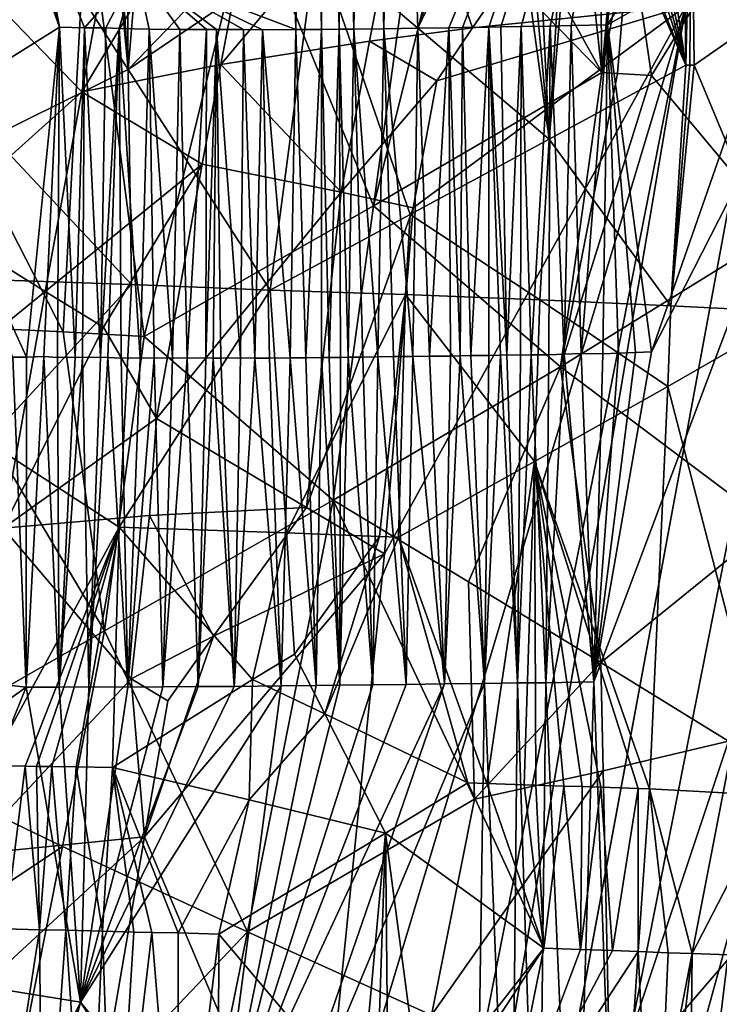
# Model space of a CAD drawing. Extents: x -276 to 276, y -9 to 692.
# Drawn here: x -221 to -213, y 43 to 54 of the extents above; entities that cross this region are included whole.
import ezdxf

# ---------------------------------------------------------------- set-up
doc = ezdxf.new("R2010")
doc.units = 0
doc.header["$MEASUREMENT"] = 0

msp = doc.modelspace()

# ---------------------------------------------------------------- linework, layer by layer
for points in [[(-217.618393, 189.616714, -24.000359), (-232.77594, -1.691035, -8.954868), (-201.281693, 385.286377, -40.410763)], [(-205.110672, 329.234131, -36.669296), (-201.281693, 385.286377, -40.410763), (-232.77594, -1.691035, -8.954868)], [(-218.778763, 155.129318, -23.00144), (-205.110672, 329.234131, -36.669296), (-232.77594, -1.691035, -8.954868)], [(-213.275085, 54.490757, -514.06842), (-223.21608, -4, -527.154724), (-180.287628, 228.060287, -475.637329)], [(-225.160599, 104.738327, -16.219126), (-232.77594, -1.691035, -8.954868), (-217.618393, 189.616714, -24.000359)], [(-228.257431, 36.768627, -13.498306), (-218.778763, 155.129318, -23.00144), (-232.77594, -1.691035, -8.954868)], [(-228.257431, 36.768627, -13.498306), (-223.407196, 75.202736, -17.9575), (-218.778763, 155.129318, -23.00144)], [(-204.29184, 91.668747, -505.977295), (-196.66452, 139.530945, -495.290802), (-223.21608, -4, -527.154724)], [(-208.005264, 61.66061, -482.101013), (-194.731049, 127.267159, -464.046478), (-219.887421, -4, -500.248352)], [(-207.424088, 56.633549, -483.615326), (-219.887421, -4, -500.248352), (-196.643417, 117.288261, -466.798523)], [(-204.29184, 91.668747, -505.977295), (-223.21608, -4, -527.154724), (-212.147354, 43.826717, -516.564941)], [(-217.317459, 17.86248, -494.186401), (-208.005264, 61.66061, -482.101013), (-219.887421, -4, -500.248352)], [(-217.317459, 17.86248, -494.186401), (-214.02803, 39.781178, -488.190369), (-208.005264, 61.66061, -482.101013)], [(-210.858688, 56.154678, -483.663086), (-208.005264, 61.66061, -482.101013), (-214.02803, 39.781178, -488.190369)], [(-219.350494, 54.903927, -487.106964), (-217.769806, 61.485916, -484.991577), (-217.585892, 54.231113, -486.094116)], [(-217.585892, 54.231113, -486.094116), (-217.769806, 61.485916, -484.991577), (-217.444016, 61.486801, -484.77475)], [(-217.303345, 54.232849, -485.943726), (-217.585892, 54.231113, -486.094116), (-217.444016, 61.486801, -484.77475)], [(-217.303345, 54.232849, -485.943726), (-217.444016, 61.486801, -484.77475), (-217.287689, 61.487858, -484.6745)], [(-217.109192, 54.234261, -485.844421), (-217.303345, 54.232849, -485.943726), (-217.287689, 61.487858, -484.6745)], [(-217.109192, 54.234261, -485.844421), (-217.287689, 61.487858, -484.6745), (-217.12471, 61.489349, -484.57251)], [(-216.946198, 54.236607, -485.763367), (-217.12471, 61.489349, -484.57251), (-216.815399, 61.493168, -484.385956)], [(-216.946198, 54.236607, -485.763367), (-217.109192, 54.234261, -485.844421), (-217.12471, 61.489349, -484.57251)], [(-216.616531, 54.240562, -485.606354), (-216.946198, 54.236607, -485.763367), (-216.815399, 61.493168, -484.385956)], [(-216.616531, 54.240562, -485.606354), (-216.815399, 61.493168, -484.385956), (-216.483765, 61.498512, -484.195679)], [(-216.240051, 54.245426, -485.437866), (-216.616531, 54.240562, -485.606354), (-216.483765, 61.498512, -484.195679)], [(-214.106567, 60.330742, -483.358154), (-216.240051, 54.245426, -485.437866), (-216.483765, 61.498512, -484.195679)], [(-213.609406, 59.732967, -483.3255), (-216.240051, 54.245426, -485.437866), (-214.106567, 60.330742, -483.358154)], [(-213.609406, 59.732967, -483.3255), (-215.89444, 54.249374, -485.293213), (-216.240051, 54.245426, -485.437866)], [(-213.609406, 59.732967, -483.3255), (-215.746246, 54.253559, -485.233521), (-215.89444, 54.249374, -485.293213)], [(-213.609406, 59.732967, -483.3255), (-215.453568, 54.25732, -485.12149), (-215.746246, 54.253559, -485.233521)], [(-213.609406, 59.732967, -483.3255), (-215.321564, 54.26152, -485.072571), (-215.453568, 54.25732, -485.12149)], [(-213.609406, 59.732967, -483.3255), (-215.096573, 54.264462, -484.993011), (-215.321564, 54.26152, -485.072571)], [(-213.609406, 59.732967, -483.3255), (-214.777756, 54.268879, -484.886658), (-215.096573, 54.264462, -484.993011)], [(-213.609406, 59.732967, -483.3255), (-214.542328, 54.277363, -484.811676), (-214.777756, 54.268879, -484.886658)], [(-213.609406, 59.732967, -483.3255), (-214.142624, 54.283276, -484.695282), (-214.542328, 54.277363, -484.811676)], [(-213.609406, 59.732967, -483.3255), (-211.839722, 57.965191, -483.324799), (-214.142624, 54.283276, -484.695282)], [(-221.017258, 54.644894, -510.44873), (-219.953156, 53.544575, -511.694672), (-219.139435, 57.962288, -510.740417)], [(-219.953156, 53.544575, -511.694672), (-217.790298, 57.154282, -511.839325), (-219.139435, 57.962288, -510.740417)], [(-211.966049, 55.523991, -483.94812), (-214.142624, 54.283276, -484.695282), (-211.839722, 57.965191, -483.324799)], [(-218.414948, 53.846104, -512.554504), (-217.790298, 57.154282, -511.839325), (-219.953156, 53.544575, -511.694672)], [(-218.414948, 53.846104, -512.554504), (-216.348373, 56.304863, -512.76532), (-217.790298, 57.154282, -511.839325)], [(-219.441025, 53.790829, 9.548864), (-220.990112, 56.212833, 9.074189), (-219.719498, 56.767616, 9.309331)], [(-219.441025, 53.790829, 9.548864), (-219.719498, 56.767616, 9.309331), (-219.630478, 56.76582, 9.324367)], [(-219.441025, 53.790829, 9.548864), (-219.630478, 56.76582, 9.324367), (-219.46759, 56.76461, 9.350224)], [(-219.441025, 53.790829, 9.548864), (-219.46759, 56.76461, 9.350224), (-219.192535, 56.755859, 9.389915)], [(-217.777649, 55.513622, 9.573305), (-219.441025, 53.790829, 9.548864), (-219.192535, 56.755859, 9.389915)], [(-209.909042, 36.382774, -489.460876), (-219.887421, -4, -500.248352), (-207.424088, 56.633549, -483.615326)], [(-217.362259, 55.20047, 9.592872), (-215.278595, 56.590874, 9.368395), (-214.78688, 53.018448, 9.406208)], [(-214.78688, 53.018448, 9.406208), (-215.278595, 56.590874, 9.368395), (-215.115967, 56.587269, 9.343565)], [(-214.78688, 53.018448, 9.406208), (-215.115967, 56.587269, 9.343565), (-214.962463, 56.583935, 9.318347)], [(-214.78688, 53.018448, 9.406208), (-214.962463, 56.583935, 9.318347), (-214.577957, 56.566036, 9.247852)], [(-214.78688, 53.018448, 9.406208), (-214.577957, 56.566036, 9.247852), (-214.480988, 56.563808, 9.228251)], [(-214.78688, 53.018448, 9.406208), (-214.480988, 56.563808, 9.228251), (-213.278366, 53.839558, 8.984984)], [(-213.278366, 53.839558, 8.984984), (-214.480988, 56.563808, 9.228251), (-214.381546, 56.561543, 9.207416)], [(-213.278366, 53.839558, 8.984984), (-214.381546, 56.561543, 9.207416), (-214.16069, 56.549622, 9.158676)], [(-213.278366, 53.839558, 8.984984), (-214.16069, 56.549622, 9.158676), (-214.004562, 56.545963, 9.121827)], [(-213.278366, 53.839558, 8.984984), (-214.004562, 56.545963, 9.121827), (-213.850235, 56.542343, 9.08356)], [(-213.278366, 53.839558, 8.984984), (-213.850235, 56.542343, 9.08356), (-213.685318, 56.538433, 9.040627)], [(-213.278366, 53.839558, 8.984984), (-213.685318, 56.538433, 9.040627), (-213.306747, 56.520226, 8.934211)], [(-213.278366, 53.839558, 8.984984), (-213.306747, 56.520226, 8.934211), (-213.214249, 56.517879, 8.906421)], [(-213.278366, 53.839558, 8.984984), (-213.214249, 56.517879, 8.906421), (-213.231445, 53.838219, 8.969849)], [(-213.231445, 53.838219, 8.969849), (-213.214249, 56.517879, 8.906421), (-213.183304, 53.836868, 8.954135)], [(-211.402283, 55.083748, 8.2253), (-213.183304, 53.836868, 8.954135), (-213.214249, 56.517879, 8.906421)], [(-218.414948, 53.846104, -512.554504), (-216.774414, 54.102562, -513.242859), (-216.348373, 56.304863, -512.76532)], [(-216.774414, 54.102562, -513.242859), (-215.634613, 54.249695, -513.601562), (-216.348373, 56.304863, -512.76532)], [(-215.634613, 54.249695, -513.601562), (-214.835663, 55.416172, -513.510376), (-216.348373, 56.304863, -512.76532)], [(-220.938248, 53.048988, 9.326014), (-220.990112, 56.212833, 9.074189), (-219.441025, 53.790829, 9.548864)], [(-210.858688, 56.154678, -483.663086), (-214.29425, 47.021664, -486.421814), (-213.654617, 50.670609, -485.421539)], [(-210.858688, 56.154678, -483.663086), (-214.02803, 39.781178, -488.190369), (-214.29425, 47.021664, -486.421814)], [(-210.858688, 56.154678, -483.663086), (-213.654617, 50.670609, -485.421539), (-211.966049, 55.523991, -483.94812)], [(-222.057236, 54.596935, -17.751123), (-220.158768, 50.891933, -18.014425), (-219.89653, 55.724323, -18.402994)], [(-219.264999, 50.841072, -18.138983), (-219.89653, 55.724323, -18.402994), (-220.158768, 50.891933, -18.014425)], [(-219.264999, 50.841072, -18.138983), (-218.094513, 55.623554, -18.618937), (-219.89653, 55.724323, -18.402994)], [(-216.727951, 52.284206, -18.32583), (-218.094513, 55.623554, -18.618937), (-219.264999, 50.841072, -18.138983)], [(-216.727951, 52.284206, -18.32583), (-216.278732, 55.537777, -18.601738), (-218.094513, 55.623554, -18.618937)], [(-220.666824, 55.585125, -488.11203), (-220.199142, 54.258453, -487.861847), (-221.775543, 53.271664, -489.457458)], [(-220.598312, 55.581814, -488.048737), (-220.199142, 54.258453, -487.861847), (-220.666824, 55.585125, -488.11203)], [(-220.446243, 55.5793, -487.9104), (-220.199142, 54.258453, -487.861847), (-220.598312, 55.581814, -488.048737)], [(-220.446243, 55.5793, -487.9104), (-219.922653, 54.251999, -487.637665), (-220.199142, 54.258453, -487.861847)], [(-219.350494, 54.903927, -487.106964), (-219.922653, 54.251999, -487.637665), (-220.446243, 55.5793, -487.9104)], [(-217.777649, 55.513622, 9.573305), (-217.362259, 55.20047, 9.592872), (-219.441025, 53.790829, 9.548864)], [(-216.727951, 52.284206, -18.32583), (-215.918777, 55.512466, -18.569506), (-216.278732, 55.537777, -18.601738)], [(-216.727951, 52.284206, -18.32583), (-214.206039, 53.757217, -18.105902), (-215.918777, 55.512466, -18.569506)], [(-214.206039, 53.757217, -18.105902), (-215.14856, 55.460083, -18.468964), (-215.918777, 55.512466, -18.569506)], [(-211.966049, 55.523991, -483.94812), (-213.654617, 50.670609, -485.421539), (-214.142624, 54.283276, -484.695282)], [(-215.634613, 54.249695, -513.601562), (-213.275085, 54.490757, -514.06842), (-214.835663, 55.416172, -513.510376)], [(-214.206039, 53.757217, -18.105902), (-214.384827, 55.411278, -18.326059), (-215.14856, 55.460083, -18.468964)], [(-214.206039, 53.757217, -18.105902), (-214.221863, 55.400101, -18.289755), (-214.384827, 55.411278, -18.326059)], [(-214.206039, 53.757217, -18.105902), (-214.059937, 55.388458, -18.251587), (-214.221863, 55.400101, -18.289755)], [(-214.206039, 53.757217, -18.105902), (-213.899048, 55.37635, -18.211578), (-214.059937, 55.388458, -18.251587)], [(-214.030884, 53.746937, -18.062361), (-213.899048, 55.37635, -18.211578), (-214.206039, 53.757217, -18.105902)], [(-213.656403, 53.725315, -17.961176), (-213.899048, 55.37635, -18.211578), (-214.030884, 53.746937, -18.062361)], [(-213.656403, 53.725315, -17.961176), (-212.696976, 55.287689, -17.846996), (-213.899048, 55.37635, -18.211578)], [(-213.656403, 53.725315, -17.961176), (-212.22554, 52.009911, -17.259531), (-212.696976, 55.287689, -17.846996)], [(-217.362259, 55.20047, 9.592872), (-217.872726, 51.351013, 9.794806), (-219.441025, 53.790829, 9.548864)], [(-216.323624, 52.189476, 9.676763), (-217.872726, 51.351013, 9.794806), (-217.362259, 55.20047, 9.592872)], [(-216.323624, 52.189476, 9.676763), (-217.362259, 55.20047, 9.592872), (-214.78688, 53.018448, 9.406208)], [(-211.402283, 55.083748, 8.2253), (-212.045258, 51.107323, 8.549637), (-213.183304, 53.836868, 8.954135)], [(-219.350494, 54.903927, -487.106964), (-219.688904, 54.249058, -487.455627), (-219.922653, 54.251999, -487.637665)], [(-219.350494, 54.903927, -487.106964), (-219.539764, 54.242393, -487.343811), (-219.688904, 54.249058, -487.455627)], [(-219.350494, 54.903927, -487.106964), (-219.207092, 54.237438, -487.10257), (-219.539764, 54.242393, -487.343811)], [(-219.350494, 54.903927, -487.106964), (-218.574951, 54.232124, -486.677979), (-218.867889, 54.233757, -486.869476)], [(-219.350494, 54.903927, -487.106964), (-218.465973, 54.230495, -486.609192), (-218.574951, 54.232124, -486.677979)], [(-219.350494, 54.903927, -487.106964), (-218.867889, 54.233757, -486.869476), (-219.207092, 54.237438, -487.10257)], [(-219.350494, 54.903927, -487.106964), (-217.955475, 54.229515, -486.301636), (-218.166351, 54.230412, -486.425507)], [(-219.350494, 54.903927, -487.106964), (-218.166351, 54.230412, -486.425507), (-218.465973, 54.230495, -486.609192)], [(-219.350494, 54.903927, -487.106964), (-217.585892, 54.231113, -486.094116), (-217.955475, 54.229515, -486.301636)], [(-221.017258, 54.644894, -510.44873), (-221.568466, 52.09042, -510.917847), (-219.953156, 53.544575, -511.694672)], [(-222.057236, 54.596935, -17.751123), (-221.705048, 50.966167, -17.655262), (-220.158768, 50.891933, -18.014425)], [(-218.950607, 25.703493, -520.400085), (-223.21608, -4, -527.154724), (-213.275085, 54.490757, -514.06842)], [(-217.374313, 40.859734, -516.773315), (-218.950607, 25.703493, -520.400085), (-213.275085, 54.490757, -514.06842)], [(-217.374313, 40.859734, -516.773315), (-213.275085, 54.490757, -514.06842), (-216.606827, 48.436611, -514.918152)], [(-216.606827, 48.436611, -514.918152), (-213.275085, 54.490757, -514.06842), (-216.290009, 52.261696, -513.948792)], [(-216.290009, 52.261696, -513.948792), (-213.275085, 54.490757, -514.06842), (-216.030197, 53.664413, -513.63916)], [(-216.030197, 53.664413, -513.63916), (-213.275085, 54.490757, -514.06842), (-215.634613, 54.249695, -513.601562)], [(-221.775543, 53.271664, -489.457458), (-220.199142, 54.258453, -487.861847), (-220.562912, 50.612801, -488.645294)], [(-220.371429, 50.616692, -488.493805), (-220.562912, 50.612801, -488.645294), (-220.199142, 54.258453, -487.861847)], [(-220.222336, 50.607235, -488.380859), (-220.371429, 50.616692, -488.493805), (-220.199142, 54.258453, -487.861847)], [(-220.025131, 50.611126, -488.233368), (-220.222336, 50.607235, -488.380859), (-220.199142, 54.258453, -487.861847)], [(-220.025131, 50.611126, -488.233368), (-220.199142, 54.258453, -487.861847), (-219.922653, 54.251999, -487.637665)], [(-219.946335, 50.606857, -488.176605), (-220.025131, 50.611126, -488.233368), (-219.922653, 54.251999, -487.637665)], [(-219.746216, 50.610611, -488.033569), (-219.946335, 50.606857, -488.176605), (-219.922653, 54.251999, -487.637665)], [(-219.746216, 50.610611, -488.033569), (-219.922653, 54.251999, -487.637665), (-219.688904, 54.249058, -487.455627)], [(-219.746216, 50.610611, -488.033569), (-219.688904, 54.249058, -487.455627), (-219.539764, 54.242393, -487.343811)], [(-219.665207, 50.606731, -487.977783), (-219.746216, 50.610611, -488.033569), (-219.539764, 54.242393, -487.343811)], [(-219.516586, 50.600685, -487.877197), (-219.665207, 50.606731, -487.977783), (-219.539764, 54.242393, -487.343811)], [(-219.30899, 50.604366, -487.738861), (-219.539764, 54.242393, -487.343811), (-219.207092, 54.237438, -487.10257)], [(-219.30899, 50.604366, -487.738861), (-219.516586, 50.600685, -487.877197), (-219.539764, 54.242393, -487.343811)], [(-219.154449, 50.599575, -487.640045), (-219.30899, 50.604366, -487.738861), (-219.207092, 54.237438, -487.10257)], [(-218.949142, 50.602844, -487.511047), (-219.154449, 50.599575, -487.640045), (-219.207092, 54.237438, -487.10257)], [(-218.949142, 50.602844, -487.511047), (-219.207092, 54.237438, -487.10257), (-218.867889, 54.233757, -486.869476)], [(-218.788727, 50.59935, -487.414215), (-218.949142, 50.602844, -487.511047), (-218.867889, 54.233757, -486.869476)], [(-218.788727, 50.59935, -487.414215), (-218.867889, 54.233757, -486.869476), (-218.574951, 54.232124, -486.677979)], [(-218.582962, 50.602211, -487.29245), (-218.788727, 50.59935, -487.414215), (-218.574951, 54.232124, -486.677979)], [(-218.582962, 50.602211, -487.29245), (-218.574951, 54.232124, -486.677979), (-218.465973, 54.230495, -486.609192)], [(-218.500504, 50.600979, -487.245209), (-218.582962, 50.602211, -487.29245), (-218.465973, 54.230495, -486.609192)], [(-218.416077, 50.600033, -487.197449), (-218.500504, 50.600979, -487.245209), (-218.465973, 54.230495, -486.609192)], [(-218.1996, 50.602543, -487.077179), (-218.416077, 50.600033, -487.197449), (-218.465973, 54.230495, -486.609192)], [(-218.1996, 50.602543, -487.077179), (-218.465973, 54.230495, -486.609192), (-218.166351, 54.230412, -486.425507)], [(-218.041794, 50.601715, -486.992706), (-218.1996, 50.602543, -487.077179), (-218.166351, 54.230412, -486.425507)], [(-218.041794, 50.601715, -486.992706), (-218.166351, 54.230412, -486.425507), (-217.955475, 54.229515, -486.301636)], [(-217.877457, 50.601852, -486.906891), (-218.041794, 50.601715, -486.992706), (-217.955475, 54.229515, -486.301636)], [(-217.65062, 50.604073, -486.791992), (-217.955475, 54.229515, -486.301636), (-217.585892, 54.231113, -486.094116)], [(-217.65062, 50.604073, -486.791992), (-217.877457, 50.601852, -486.906891), (-217.955475, 54.229515, -486.301636)], [(-217.478302, 50.605366, -486.707733), (-217.65062, 50.604073, -486.791992), (-217.585892, 54.231113, -486.094116)], [(-217.478302, 50.605366, -486.707733), (-217.585892, 54.231113, -486.094116), (-217.303345, 54.232849, -485.943726)], [(-217.30304, 50.606739, -486.624603), (-217.478302, 50.605366, -486.707733), (-217.303345, 54.232849, -485.943726)], [(-217.220505, 50.60775, -486.586273), (-217.303345, 54.232849, -485.943726), (-217.109192, 54.234261, -485.844421)], [(-217.220505, 50.60775, -486.586273), (-217.30304, 50.606739, -486.624603), (-217.303345, 54.232849, -485.943726)], [(-217.093369, 50.608406, -486.528534), (-217.220505, 50.60775, -486.586273), (-217.109192, 54.234261, -485.844421)], [(-217.00737, 50.609715, -486.490021), (-217.109192, 54.234261, -485.844421), (-216.946198, 54.236607, -485.763367)], [(-217.00737, 50.609715, -486.490021), (-217.093369, 50.608406, -486.528534), (-217.109192, 54.234261, -485.844421)], [(-216.845291, 50.61269, -486.419006), (-217.00737, 50.609715, -486.490021), (-216.946198, 54.236607, -485.763367)], [(-216.679764, 50.613243, -486.349152), (-216.946198, 54.236607, -485.763367), (-216.616531, 54.240562, -485.606354)], [(-216.679764, 50.613243, -486.349152), (-216.845291, 50.61269, -486.419006), (-216.946198, 54.236607, -485.763367)], [(-216.774414, 54.102562, -513.242859), (-216.030197, 53.664413, -513.63916), (-215.634613, 54.249695, -513.601562)], [(-216.506668, 50.617207, -486.27771), (-216.679764, 50.613243, -486.349152), (-216.616531, 54.240562, -485.606354)], [(-216.293076, 50.617443, -486.193726), (-216.616531, 54.240562, -485.606354), (-216.240051, 54.245426, -485.437866)], [(-216.293076, 50.617443, -486.193726), (-216.506668, 50.617207, -486.27771), (-216.616531, 54.240562, -485.606354)], [(-216.108597, 50.622501, -486.123016), (-216.293076, 50.617443, -486.193726), (-216.240051, 54.245426, -485.437866)], [(-216.108597, 50.622501, -486.123016), (-216.240051, 54.245426, -485.437866), (-215.89444, 54.249374, -485.293213)], [(-215.876343, 50.621986, -486.039124), (-216.108597, 50.622501, -486.123016), (-215.89444, 54.249374, -485.293213)], [(-215.769409, 50.625317, -486.001099), (-215.89444, 54.249374, -485.293213), (-215.746246, 54.253559, -485.233521)], [(-215.769409, 50.625317, -486.001099), (-215.876343, 50.621986, -486.039124), (-215.89444, 54.249374, -485.293213)], [(-215.651901, 50.629166, -485.960266), (-215.769409, 50.625317, -486.001099), (-215.746246, 54.253559, -485.233521)], [(-215.651901, 50.629166, -485.960266), (-215.746246, 54.253559, -485.233521), (-215.453568, 54.25732, -485.12149)], [(-215.455231, 50.628265, -485.895752), (-215.651901, 50.629166, -485.960266), (-215.453568, 54.25732, -485.12149)], [(-215.326508, 50.632816, -485.853973), (-215.455231, 50.628265, -485.895752), (-215.453568, 54.25732, -485.12149)], [(-215.255676, 50.635403, -485.831482), (-215.453568, 54.25732, -485.12149), (-215.321564, 54.26152, -485.072571)], [(-215.255676, 50.635403, -485.831482), (-215.326508, 50.632816, -485.853973), (-215.453568, 54.25732, -485.12149)], [(-215.255676, 50.635403, -485.831482), (-215.321564, 54.26152, -485.072571), (-215.096573, 54.264462, -484.993011)], [(-215.104919, 50.634232, -485.786255), (-215.255676, 50.635403, -485.831482), (-215.096573, 54.264462, -484.993011)], [(-214.986481, 50.638748, -485.750671), (-215.104919, 50.634232, -485.786255), (-215.096573, 54.264462, -484.993011)], [(-214.986481, 50.638748, -485.750671), (-215.096573, 54.264462, -484.993011), (-214.777756, 54.268879, -484.886658)], [(-214.790085, 50.636471, -485.696045), (-214.986481, 50.638748, -485.750671), (-214.777756, 54.268879, -484.886658)], [(-214.623352, 50.643177, -485.649841), (-214.790085, 50.636471, -485.696045), (-214.777756, 54.268879, -484.886658)], [(-214.623352, 50.643177, -485.649841), (-214.777756, 54.268879, -484.886658), (-214.542328, 54.277363, -484.811676)], [(-214.434998, 50.650894, -485.599915), (-214.623352, 50.643177, -485.649841), (-214.542328, 54.277363, -484.811676)], [(-214.434998, 50.650894, -485.599915), (-214.542328, 54.277363, -484.811676), (-214.142624, 54.283276, -484.695282)], [(-214.192688, 50.647625, -485.542328), (-214.434998, 50.650894, -485.599915), (-214.142624, 54.283276, -484.695282)], [(-214.021393, 50.654964, -485.501801), (-214.192688, 50.647625, -485.542328), (-214.142624, 54.283276, -484.695282)], [(-213.831772, 50.663101, -485.459167), (-214.021393, 50.654964, -485.501801), (-214.142624, 54.283276, -484.695282)], [(-213.654617, 50.670609, -485.421539), (-213.831772, 50.663101, -485.459167), (-214.142624, 54.283276, -484.695282)], [(-218.414948, 53.846104, -512.554504), (-217.087692, 52.432777, -513.608765), (-216.774414, 54.102562, -513.242859)], [(-217.087692, 52.432777, -513.608765), (-216.030197, 53.664413, -513.63916), (-216.774414, 54.102562, -513.242859)], [(-219.401932, 51.415623, 9.704776), (-220.938248, 53.048988, 9.326014), (-219.441025, 53.790829, 9.548864)], [(-218.414948, 53.846104, -512.554504), (-219.953156, 53.544575, -511.694672), (-218.62291, 52.743305, -512.792969)], [(-219.401932, 51.415623, 9.704776), (-219.441025, 53.790829, 9.548864), (-217.872726, 51.351013, 9.794806)], [(-218.414948, 53.846104, -512.554504), (-218.62291, 52.743305, -512.792969), (-217.087692, 52.432777, -513.608765)], [(-214.660904, 50.502575, -17.852962), (-214.206039, 53.757217, -18.105902), (-216.727951, 52.284206, -18.32583)], [(-213.443497, 51.178951, 9.093515), (-214.78688, 53.018448, 9.406208), (-213.278366, 53.839558, 8.984984)], [(-214.660904, 50.502575, -17.852962), (-214.030884, 53.746937, -18.062361), (-214.206039, 53.757217, -18.105902)], [(-213.443497, 51.178951, 9.093515), (-213.278366, 53.839558, 8.984984), (-213.231445, 53.838219, 8.969849)], [(-213.443497, 51.178951, 9.093515), (-213.231445, 53.838219, 8.969849), (-213.183304, 53.836868, 8.954135)], [(-213.443497, 51.178951, 9.093515), (-213.183304, 53.836868, 8.954135), (-212.045258, 51.107323, 8.549637)], [(-217.087692, 52.432777, -513.608765), (-216.290009, 52.261696, -513.948792), (-216.030197, 53.664413, -513.63916)], [(-214.660904, 50.502575, -17.852962), (-213.656403, 53.725315, -17.961176), (-214.030884, 53.746937, -18.062361)], [(-214.660904, 50.502575, -17.852962), (-212.22554, 52.009911, -17.259531), (-213.656403, 53.725315, -17.961176)], [(-221.568466, 52.09042, -510.917847), (-220.359283, 51.335476, -512.172058), (-219.953156, 53.544575, -511.694672)], [(-220.359283, 51.335476, -512.172058), (-218.62291, 52.743305, -512.792969), (-219.953156, 53.544575, -511.694672)], [(-221.775543, 53.271664, -489.457458), (-220.562912, 50.612801, -488.645294), (-220.715591, 50.609665, -488.769531)], [(-219.401932, 51.415623, 9.704776), (-220.912567, 51.466854, 9.448562), (-220.938248, 53.048988, 9.326014)], [(-216.323624, 52.189476, 9.676763), (-214.78688, 53.018448, 9.406208), (-214.891907, 51.244675, 9.484956)], [(-213.443497, 51.178951, 9.093515), (-214.891907, 51.244675, 9.484956), (-214.78688, 53.018448, 9.406208)], [(-220.359283, 51.335476, -512.172058), (-219.711655, 50.94186, -512.741455), (-218.62291, 52.743305, -512.792969)], [(-219.125946, 49.932953, -513.415222), (-218.62291, 52.743305, -512.792969), (-219.711655, 50.94186, -512.741455)], [(-217.087692, 52.432777, -513.608765), (-218.62291, 52.743305, -512.792969), (-219.125946, 49.932953, -513.415222)], [(-217.47081, 48.949097, -514.477661), (-217.087692, 52.432777, -513.608765), (-219.125946, 49.932953, -513.415222)], [(-217.47081, 48.949097, -514.477661), (-216.290009, 52.261696, -513.948792), (-217.087692, 52.432777, -513.608765)], [(-216.727951, 52.284206, -18.32583), (-219.264999, 50.841072, -18.138983), (-217.176147, 49.030636, -18.048536)], [(-217.47081, 48.949097, -514.477661), (-216.606827, 48.436611, -514.918152), (-216.290009, 52.261696, -513.948792)], [(-214.660904, 50.502575, -17.852962), (-216.727951, 52.284206, -18.32583), (-217.176147, 49.030636, -18.048536)], [(-216.323624, 52.189476, 9.676763), (-216.373962, 51.302624, 9.719578), (-217.872726, 51.351013, 9.794806)], [(-216.323624, 52.189476, 9.676763), (-214.891907, 51.244675, 9.484956), (-216.373962, 51.302624, 9.719578)], [(-222.429474, 49.649166, -511.039551), (-220.359283, 51.335476, -512.172058), (-221.568466, 52.09042, -510.917847)], [(-212.336975, 48.759521, -16.886307), (-212.22554, 52.009911, -17.259531), (-214.660904, 50.502575, -17.852962)], [(-219.401932, 51.415623, 9.704776), (-221.003006, 49.67852, 9.558851), (-220.912567, 51.466854, 9.448562)], [(-219.401932, 51.415623, 9.704776), (-219.540802, 48.732521, 9.857296), (-221.003006, 49.67852, 9.558851)], [(-219.401932, 51.415623, 9.704776), (-217.872726, 51.351013, 9.794806), (-219.540802, 48.732521, 9.857296)], [(-222.429474, 49.649166, -511.039551), (-220.822723, 48.723015, -512.748352), (-220.359283, 51.335476, -512.172058)], [(-220.822723, 48.723015, -512.748352), (-219.711655, 50.94186, -512.741455), (-220.359283, 51.335476, -512.172058)], [(-217.691742, 48.669662, 9.92914), (-219.540802, 48.732521, 9.857296), (-217.872726, 51.351013, 9.794806)], [(-216.373962, 51.302624, 9.719578), (-217.691742, 48.669662, 9.92914), (-217.872726, 51.351013, 9.794806)], [(-216.373962, 51.302624, 9.719578), (-216.66272, 48.630028, 9.862893), (-217.691742, 48.669662, 9.92914)], [(-216.373962, 51.302624, 9.719578), (-216.450974, 48.623264, 9.839689), (-216.66272, 48.630028, 9.862893)], [(-216.373962, 51.302624, 9.719578), (-214.948471, 49.458088, 9.552969), (-216.450974, 48.623264, 9.839689)], [(-216.373962, 51.302624, 9.719578), (-214.891907, 51.244675, 9.484956), (-214.948471, 49.458088, 9.552969)], [(-213.475006, 50.285564, 9.121792), (-214.948471, 49.458088, 9.552969), (-214.891907, 51.244675, 9.484956)], [(-213.443497, 51.178951, 9.093515), (-213.475006, 50.285564, 9.121792), (-214.891907, 51.244675, 9.484956)], [(-213.443497, 51.178951, 9.093515), (-212.045258, 51.107323, 8.549637), (-213.475006, 50.285564, 9.121792)], [(-213.475006, 50.285564, 9.121792), (-212.045258, 51.107323, 8.549637), (-212.302628, 45.768742, 8.703536)], [(-219.702499, 47.588085, -17.83884), (-221.705048, 50.966167, -17.655262), (-222.171188, 46.168102, -17.228275)], [(-219.702499, 47.588085, -17.83884), (-220.158768, 50.891933, -18.014425), (-221.705048, 50.966167, -17.655262)], [(-220.822723, 48.723015, -512.748352), (-219.125946, 49.932953, -513.415222), (-219.711655, 50.94186, -512.741455)], [(-219.702499, 47.588085, -17.83884), (-219.264999, 50.841072, -18.138983), (-220.158768, 50.891933, -18.014425)], [(-219.702499, 47.588085, -17.83884), (-217.176147, 49.030636, -18.048536), (-219.264999, 50.841072, -18.138983)], [(-222.087784, 47.139153, -490.404205), (-220.715591, 50.609665, -488.769531), (-220.568161, 46.96534, -489.168701)], [(-220.568161, 46.96534, -489.168701), (-220.715591, 50.609665, -488.769531), (-220.562912, 50.612801, -488.645294)], [(-220.568161, 46.96534, -489.168701), (-220.562912, 50.612801, -488.645294), (-220.371429, 50.616692, -488.493805)], [(-220.20137, 46.964302, -488.910492), (-220.568161, 46.96534, -489.168701), (-220.371429, 50.616692, -488.493805)], [(-220.20137, 46.964302, -488.910492), (-220.371429, 50.616692, -488.493805), (-220.222336, 50.607235, -488.380859)], [(-220.20137, 46.964302, -488.910492), (-220.222336, 50.607235, -488.380859), (-220.025131, 50.611126, -488.233368)], [(-220.20137, 46.964302, -488.910492), (-220.025131, 50.611126, -488.233368), (-219.946335, 50.606857, -488.176605)], [(-219.876709, 46.966759, -488.69397), (-220.20137, 46.964302, -488.910492), (-219.946335, 50.606857, -488.176605)], [(-219.876709, 46.966759, -488.69397), (-219.946335, 50.606857, -488.176605), (-219.746216, 50.610611, -488.033569)], [(-219.876709, 46.966759, -488.69397), (-219.746216, 50.610611, -488.033569), (-219.665207, 50.606731, -487.977783)], [(-219.442551, 46.965565, -488.422546), (-219.876709, 46.966759, -488.69397), (-219.665207, 50.606731, -487.977783)], [(-219.442551, 46.965565, -488.422546), (-219.665207, 50.606731, -487.977783), (-219.516586, 50.600685, -487.877197)], [(-219.442551, 46.965565, -488.422546), (-219.516586, 50.600685, -487.877197), (-219.30899, 50.604366, -487.738861)], [(-219.442551, 46.965565, -488.422546), (-219.30899, 50.604366, -487.738861), (-219.154449, 50.599575, -487.640045)], [(-219.056656, 46.96759, -488.196594), (-219.442551, 46.965565, -488.422546), (-219.154449, 50.599575, -487.640045)], [(-219.056656, 46.96759, -488.196594), (-219.154449, 50.599575, -487.640045), (-218.949142, 50.602844, -487.511047)], [(-219.056656, 46.96759, -488.196594), (-218.949142, 50.602844, -487.511047), (-218.788727, 50.59935, -487.414215)], [(-218.668442, 46.970108, -487.983398), (-219.056656, 46.96759, -488.196594), (-218.788727, 50.59935, -487.414215)], [(-218.668442, 46.970108, -487.983398), (-218.788727, 50.59935, -487.414215), (-218.582962, 50.602211, -487.29245)], [(-218.668442, 46.970108, -487.983398), (-218.582962, 50.602211, -487.29245), (-218.500504, 50.600979, -487.245209)], [(-218.268707, 46.973186, -487.778046), (-218.668442, 46.970108, -487.983398), (-218.500504, 50.600979, -487.245209)], [(-218.268707, 46.973186, -487.778046), (-218.500504, 50.600979, -487.245209), (-218.416077, 50.600033, -487.197449)], [(-218.268707, 46.973186, -487.778046), (-218.416077, 50.600033, -487.197449), (-218.1996, 50.602543, -487.077179)], [(-218.268707, 46.973186, -487.778046), (-218.1996, 50.602543, -487.077179), (-218.041794, 50.601715, -486.992706)], [(-217.750504, 46.977314, -487.532379), (-218.268707, 46.973186, -487.778046), (-218.041794, 50.601715, -486.992706)], [(-217.750504, 46.977314, -487.532379), (-218.041794, 50.601715, -486.992706), (-217.877457, 50.601852, -486.906891)], [(-217.750504, 46.977314, -487.532379), (-217.877457, 50.601852, -486.906891), (-217.65062, 50.604073, -486.791992)], [(-217.362289, 46.981812, -487.362671), (-217.750504, 46.977314, -487.532379), (-217.65062, 50.604073, -486.791992)], [(-217.362289, 46.981812, -487.362671), (-217.65062, 50.604073, -486.791992), (-217.478302, 50.605366, -486.707733)], [(-217.362289, 46.981812, -487.362671), (-217.478302, 50.605366, -486.707733), (-217.30304, 50.606739, -486.624603)], [(-217.102325, 46.984764, -487.255798), (-217.362289, 46.981812, -487.362671), (-217.30304, 50.606739, -486.624603)], [(-217.102325, 46.984764, -487.255798), (-217.30304, 50.606739, -486.624603), (-217.220505, 50.60775, -486.586273)], [(-217.102325, 46.984764, -487.255798), (-217.220505, 50.60775, -486.586273), (-217.093369, 50.608406, -486.528534)], [(-217.102325, 46.984764, -487.255798), (-217.093369, 50.608406, -486.528534), (-217.00737, 50.609715, -486.490021)], [(-216.737869, 46.989773, -487.114685), (-217.102325, 46.984764, -487.255798), (-217.00737, 50.609715, -486.490021)], [(-216.737869, 46.989773, -487.114685), (-217.00737, 50.609715, -486.490021), (-216.845291, 50.61269, -486.419006)], [(-216.737869, 46.989773, -487.114685), (-216.845291, 50.61269, -486.419006), (-216.679764, 50.613243, -486.349152)], [(-216.366287, 46.994392, -486.981445), (-216.737869, 46.989773, -487.114685), (-216.679764, 50.613243, -486.349152)], [(-216.366287, 46.994392, -486.981445), (-216.679764, 50.613243, -486.349152), (-216.506668, 50.617207, -486.27771)], [(-216.366287, 46.994392, -486.981445), (-216.506668, 50.617207, -486.27771), (-216.293076, 50.617443, -486.193726)], [(-215.94252, 46.999409, -486.842133), (-216.366287, 46.994392, -486.981445), (-216.293076, 50.617443, -486.193726)], [(-215.94252, 46.999409, -486.842133), (-216.293076, 50.617443, -486.193726), (-216.108597, 50.622501, -486.123016)], [(-215.94252, 46.999409, -486.842133), (-216.108597, 50.622501, -486.123016), (-215.876343, 50.621986, -486.039124)], [(-215.94252, 46.999409, -486.842133), (-215.876343, 50.621986, -486.039124), (-215.769409, 50.625317, -486.001099)], [(-215.503677, 47.005344, -486.711609), (-215.94252, 46.999409, -486.842133), (-215.769409, 50.625317, -486.001099)], [(-215.503677, 47.005344, -486.711609), (-215.769409, 50.625317, -486.001099), (-215.651901, 50.629166, -485.960266)], [(-215.503677, 47.005344, -486.711609), (-215.651901, 50.629166, -485.960266), (-215.455231, 50.628265, -485.895752)], [(-215.503677, 47.005344, -486.711609), (-215.455231, 50.628265, -485.895752), (-215.326508, 50.632816, -485.853973)], [(-215.13681, 47.010574, -486.612946), (-215.503677, 47.005344, -486.711609), (-215.326508, 50.632816, -485.853973)], [(-215.13681, 47.010574, -486.612946), (-215.326508, 50.632816, -485.853973), (-215.255676, 50.635403, -485.831482)], [(-215.13681, 47.010574, -486.612946), (-215.255676, 50.635403, -485.831482), (-215.104919, 50.634232, -485.786255)], [(-215.13681, 47.010574, -486.612946), (-215.104919, 50.634232, -485.786255), (-214.986481, 50.638748, -485.750671)], [(-214.825027, 47.012901, -486.536987), (-215.13681, 47.010574, -486.612946), (-214.986481, 50.638748, -485.750671)], [(-214.825027, 47.012901, -486.536987), (-214.986481, 50.638748, -485.750671), (-214.790085, 50.636471, -485.696045)], [(-214.825027, 47.012901, -486.536987), (-214.790085, 50.636471, -485.696045), (-214.623352, 50.643177, -485.649841)], [(-214.29425, 47.021664, -486.421814), (-214.825027, 47.012901, -486.536987), (-214.623352, 50.643177, -485.649841)], [(-214.29425, 47.021664, -486.421814), (-214.623352, 50.643177, -485.649841), (-214.434998, 50.650894, -485.599915)], [(-214.29425, 47.021664, -486.421814), (-214.434998, 50.650894, -485.599915), (-214.192688, 50.647625, -485.542328)], [(-214.29425, 47.021664, -486.421814), (-213.831772, 50.663101, -485.459167), (-213.654617, 50.670609, -485.421539)], [(-214.29425, 47.021664, -486.421814), (-214.021393, 50.654964, -485.501801), (-213.831772, 50.663101, -485.459167)], [(-214.29425, 47.021664, -486.421814), (-214.192688, 50.647625, -485.542328), (-214.021393, 50.654964, -485.501801)], [(-215.680405, 48.126953, -17.799093), (-214.660904, 50.502575, -17.852962), (-217.176147, 49.030636, -18.048536)], [(-215.680405, 48.126953, -17.799093), (-214.217255, 47.238697, -17.373177), (-214.660904, 50.502575, -17.852962)], [(-212.336975, 48.759521, -16.886307), (-214.660904, 50.502575, -17.852962), (-214.217255, 47.238697, -17.373177)], [(-213.475006, 50.285564, 9.121792), (-213.678986, 45.840233, 9.275102), (-214.948471, 49.458088, 9.552969)], [(-213.475006, 50.285564, 9.121792), (-212.302628, 45.768742, 8.703536), (-213.678986, 45.840233, 9.275102)], [(-219.204926, 48.86256, -513.713379), (-219.125946, 49.932953, -513.415222), (-220.822723, 48.723015, -512.748352)], [(-219.204926, 48.86256, -513.713379), (-217.47081, 48.949097, -514.477661), (-219.125946, 49.932953, -513.415222)], [(-221.003006, 49.67852, 9.558851), (-219.540802, 48.732521, 9.857296), (-220.967834, 46.099293, 9.821479)], [(-216.450974, 48.623264, 9.839689), (-214.948471, 49.458088, 9.552969), (-215.478104, 45.90086, 9.779505)], [(-214.948471, 49.458088, 9.552969), (-215.063904, 45.884941, 9.686263), (-215.478104, 45.90086, 9.779505)], [(-214.948471, 49.458088, 9.552969), (-214.935806, 45.881889, 9.654675), (-215.063904, 45.884941, 9.686263)], [(-214.948471, 49.458088, 9.552969), (-213.678986, 45.840233, 9.275102), (-213.802643, 45.843472, 9.318256)], [(-214.948471, 49.458088, 9.552969), (-213.802643, 45.843472, 9.318256), (-214.215591, 45.85989, 9.452938)], [(-214.948471, 49.458088, 9.552969), (-214.215591, 45.85989, 9.452938), (-214.423126, 45.86499, 9.515381)], [(-214.948471, 49.458088, 9.552969), (-214.423126, 45.86499, 9.515381), (-214.625259, 45.8699, 9.572849)], [(-214.948471, 49.458088, 9.552969), (-214.625259, 45.8699, 9.572849), (-214.935806, 45.881889, 9.654675)], [(-219.702499, 47.588085, -17.83884), (-218.12265, 44.259724, -17.646938), (-217.176147, 49.030636, -18.048536)], [(-215.612762, 45.726261, -17.535912), (-217.176147, 49.030636, -18.048536), (-218.12265, 44.259724, -17.646938)], [(-215.680405, 48.126953, -17.799093), (-217.176147, 49.030636, -18.048536), (-215.612762, 45.726261, -17.535912)], [(-219.406906, 47.055065, -514.178467), (-219.204926, 48.86256, -513.713379), (-220.822723, 48.723015, -512.748352)], [(-219.406906, 47.055065, -514.178467), (-218.498154, 47.52821, -514.474304), (-219.204926, 48.86256, -513.713379)], [(-218.498154, 47.52821, -514.474304), (-217.47081, 48.949097, -514.477661), (-219.204926, 48.86256, -513.713379)], [(-218.498154, 47.52821, -514.474304), (-216.606827, 48.436611, -514.918152), (-217.47081, 48.949097, -514.477661)], [(-212.336975, 48.759521, -16.886307), (-214.217255, 47.238697, -17.373177), (-212.806412, 46.367382, -16.775927)], [(-219.406906, 47.055065, -514.178467), (-220.822723, 48.723015, -512.748352), (-221.230896, 45.110912, -513.710144)], [(-219.540802, 48.732521, 9.857296), (-220.578796, 46.089981, 9.890762), (-220.967834, 46.099293, 9.821479)], [(-219.540802, 48.732521, 9.857296), (-220.453323, 46.088589, 9.910574), (-220.578796, 46.089981, 9.890762)], [(-219.540802, 48.732521, 9.857296), (-220.286041, 46.086891, 9.935159), (-220.453323, 46.088589, 9.910574)], [(-219.540802, 48.732521, 9.857296), (-220.015244, 46.083523, 9.970618), (-220.286041, 46.086891, 9.935159)], [(-219.540802, 48.732521, 9.857296), (-219.614456, 46.075253, 10.013435), (-220.015244, 46.083523, 9.970618)], [(-218.064468, 47.048767, 10.018653), (-219.614456, 46.075253, 10.013435), (-219.540802, 48.732521, 9.857296)], [(-217.691742, 48.669662, 9.92914), (-218.064468, 47.048767, 10.018653), (-219.540802, 48.732521, 9.857296)], [(-217.691742, 48.669662, 9.92914), (-217.602463, 47.328754, 9.991293), (-218.064468, 47.048767, 10.018653)], [(-217.691742, 48.669662, 9.92914), (-216.66272, 48.630028, 9.862893), (-217.602463, 47.328754, 9.991293)], [(-216.66272, 48.630028, 9.862893), (-217.265839, 46.670673, 10.002155), (-217.602463, 47.328754, 9.991293)], [(-216.66272, 48.630028, 9.862893), (-216.450974, 48.623264, 9.839689), (-217.265839, 46.670673, 10.002155)], [(-216.450974, 48.623264, 9.839689), (-215.684509, 45.905651, 9.821157), (-217.265839, 46.670673, 10.002155)], [(-216.450974, 48.623264, 9.839689), (-215.478104, 45.90086, 9.779505), (-215.684509, 45.905651, 9.821157)], [(-219.26059, 45.309158, -514.79718), (-216.606827, 48.436611, -514.918152), (-218.498154, 47.52821, -514.474304)], [(-219.26059, 45.309158, -514.79718), (-217.374313, 40.859734, -516.773315), (-216.606827, 48.436611, -514.918152)], [(-215.680405, 48.126953, -17.799093), (-215.612762, 45.726261, -17.535912), (-214.217255, 47.238697, -17.373177)], [(-219.702499, 47.588085, -17.83884), (-222.171188, 46.168102, -17.228275), (-220.166977, 45.204536, -17.598902)], [(-219.702499, 47.588085, -17.83884), (-220.166977, 45.204536, -17.598902), (-218.12265, 44.259724, -17.646938)], [(-219.406906, 47.055065, -514.178467), (-219.00267, 46.813454, -514.457886), (-218.498154, 47.52821, -514.474304)], [(-219.26059, 45.309158, -514.79718), (-218.498154, 47.52821, -514.474304), (-219.00267, 46.813454, -514.457886)], [(-218.064468, 47.048767, 10.018653), (-217.602463, 47.328754, 9.991293), (-217.265839, 46.670673, 10.002155)], [(-214.189423, 46.040009, -17.226057), (-214.217255, 47.238697, -17.373177), (-215.612762, 45.726261, -17.535912)], [(-214.189423, 46.040009, -17.226057), (-212.806412, 46.367382, -16.775927), (-214.217255, 47.238697, -17.373177)], [(-222.117538, 45.857857, -490.579742), (-222.087784, 47.139153, -490.404205), (-220.568161, 46.96534, -489.168701)], [(-219.26059, 45.309158, -514.79718), (-219.406906, 47.055065, -514.178467), (-221.230896, 45.110912, -513.710144)], [(-218.064468, 47.048767, 10.018653), (-218.103638, 45.719658, 10.086747), (-219.614456, 46.075253, 10.013435)], [(-219.26059, 45.309158, -514.79718), (-219.00267, 46.813454, -514.457886), (-219.406906, 47.055065, -514.178467)], [(-218.064468, 47.048767, 10.018653), (-217.265839, 46.670673, 10.002155), (-218.103638, 45.719658, 10.086747)], [(-218.017517, 40.983963, -488.845093), (-215.503677, 47.005344, -486.711609), (-215.60939, 39.76844, -488.418732)], [(-218.017517, 40.983963, -488.845093), (-215.94252, 46.999409, -486.842133), (-215.503677, 47.005344, -486.711609)], [(-215.503677, 47.005344, -486.711609), (-215.211288, 39.773251, -488.345093), (-215.60939, 39.76844, -488.418732)], [(-215.13681, 47.010574, -486.612946), (-215.211288, 39.773251, -488.345093), (-215.503677, 47.005344, -486.711609)], [(-215.13681, 47.010574, -486.612946), (-214.907303, 39.776142, -488.296234), (-215.211288, 39.773251, -488.345093)], [(-214.825027, 47.012901, -486.536987), (-214.907303, 39.776142, -488.296234), (-215.13681, 47.010574, -486.612946)], [(-214.825027, 47.012901, -486.536987), (-214.512253, 39.778824, -488.242218), (-214.907303, 39.776142, -488.296234)], [(-214.29425, 47.021664, -486.421814), (-214.512253, 39.778824, -488.242218), (-214.825027, 47.012901, -486.536987)], [(-214.29425, 47.021664, -486.421814), (-214.02803, 39.781178, -488.190369), (-214.512253, 39.778824, -488.242218)], [(-221.856522, 43.790371, -490.612091), (-222.117538, 45.857857, -490.579742), (-220.568161, 46.96534, -489.168701)], [(-219.965744, 43.484596, -489.326691), (-221.856522, 43.790371, -490.612091), (-220.568161, 46.96534, -489.168701)], [(-219.965744, 43.484596, -489.326691), (-220.568161, 46.96534, -489.168701), (-220.20137, 46.964302, -488.910492)], [(-219.965744, 43.484596, -489.326691), (-220.20137, 46.964302, -488.910492), (-219.876709, 46.966759, -488.69397)], [(-219.965744, 43.484596, -489.326691), (-218.268707, 46.973186, -487.778046), (-217.750504, 46.977314, -487.532379)], [(-218.457397, 41.606617, -488.899963), (-219.965744, 43.484596, -489.326691), (-217.750504, 46.977314, -487.532379)], [(-219.965744, 43.484596, -489.326691), (-218.668442, 46.970108, -487.983398), (-218.268707, 46.973186, -487.778046)], [(-219.965744, 43.484596, -489.326691), (-219.056656, 46.96759, -488.196594), (-218.668442, 46.970108, -487.983398)], [(-219.965744, 43.484596, -489.326691), (-219.442551, 46.965565, -488.422546), (-219.056656, 46.96759, -488.196594)], [(-219.965744, 43.484596, -489.326691), (-219.876709, 46.966759, -488.69397), (-219.442551, 46.965565, -488.422546)], [(-218.457397, 41.606617, -488.899963), (-216.366287, 46.994392, -486.981445), (-215.94252, 46.999409, -486.842133)], [(-218.017517, 40.983963, -488.845093), (-218.457397, 41.606617, -488.899963), (-215.94252, 46.999409, -486.842133)], [(-218.457397, 41.606617, -488.899963), (-216.737869, 46.989773, -487.114685), (-216.366287, 46.994392, -486.981445)], [(-218.457397, 41.606617, -488.899963), (-217.102325, 46.984764, -487.255798), (-216.737869, 46.989773, -487.114685)], [(-218.457397, 41.606617, -488.899963), (-217.362289, 46.981812, -487.362671), (-217.102325, 46.984764, -487.255798)], [(-218.457397, 41.606617, -488.899963), (-217.750504, 46.977314, -487.532379), (-217.362289, 46.981812, -487.362671)], [(-217.265839, 46.670673, 10.002155), (-216.597321, 45.352592, 9.989993), (-218.103638, 45.719658, 10.086747)], [(-217.265839, 46.670673, 10.002155), (-215.684509, 45.905651, 9.821157), (-216.597321, 45.352592, 9.989993)], [(-214.189423, 46.040009, -17.226057), (-214.111526, 42.445076, -16.775908), (-212.806412, 46.367382, -16.775927)], [(-212.806412, 46.367382, -16.775927), (-214.111526, 42.445076, -16.775908), (-211.466904, 45.514301, -16.014681)], [(-220.166977, 45.204536, -17.598902), (-222.171188, 46.168102, -17.228275), (-222.339844, 43.755081, -17.03306)], [(-220.967834, 46.099293, 9.821479), (-220.578796, 46.089981, 9.890762), (-220.800949, 44.292824, 9.975863)], [(-220.578796, 46.089981, 9.890762), (-220.419861, 44.282589, 10.034417), (-220.800949, 44.292824, 9.975863)], [(-220.578796, 46.089981, 9.890762), (-220.453323, 46.088589, 9.910574), (-220.419861, 44.282589, 10.034417)], [(-220.453323, 46.088589, 9.910574), (-220.286041, 46.086891, 9.935159), (-220.419861, 44.282589, 10.034417)], [(-220.286041, 46.086891, 9.935159), (-220.130997, 44.277195, 10.071463), (-220.419861, 44.282589, 10.034417)], [(-220.286041, 46.086891, 9.935159), (-220.015244, 46.083523, 9.970618), (-220.130997, 44.277195, 10.071463)], [(-220.015244, 46.083523, 9.970618), (-219.723282, 44.266624, 10.113499), (-220.130997, 44.277195, 10.071463)], [(-220.015244, 46.083523, 9.970618), (-219.614456, 46.075253, 10.013435), (-219.723282, 44.266624, 10.113499)], [(-219.614456, 46.075253, 10.013435), (-219.376968, 44.256859, 10.139727), (-219.723282, 44.266624, 10.113499)], [(-218.103638, 45.719658, 10.086747), (-218.886398, 44.247776, 10.161745), (-219.614456, 46.075253, 10.013435)], [(-219.614456, 46.075253, 10.013435), (-218.886398, 44.247776, 10.161745), (-219.180313, 44.253349, 10.150631)], [(-219.614456, 46.075253, 10.013435), (-219.180313, 44.253349, 10.150631), (-219.376968, 44.256859, 10.139727)], [(-214.189423, 46.040009, -17.226057), (-215.612762, 45.726261, -17.535912), (-216.087753, 43.338486, -17.370651)], [(-214.189423, 46.040009, -17.226057), (-216.087753, 43.338486, -17.370651), (-214.111526, 42.445076, -16.775908)], [(-216.597321, 45.352592, 9.989993), (-215.684509, 45.905651, 9.821157), (-214.845123, 44.081352, 9.679153)], [(-215.684509, 45.905651, 9.821157), (-215.478104, 45.90086, 9.779505), (-214.845123, 44.081352, 9.679153)], [(-215.478104, 45.90086, 9.779505), (-215.063904, 45.884941, 9.686263), (-214.845123, 44.081352, 9.679153)], [(-215.063904, 45.884941, 9.686263), (-214.935806, 45.881889, 9.654675), (-214.845123, 44.081352, 9.679153)], [(-214.935806, 45.881889, 9.654675), (-214.625259, 45.8699, 9.572849), (-214.845123, 44.081352, 9.679153)], [(-214.625259, 45.8699, 9.572849), (-214.439255, 44.06638, 9.561893), (-214.845123, 44.081352, 9.679153)], [(-214.625259, 45.8699, 9.572849), (-214.423126, 45.86499, 9.515381), (-214.439255, 44.06638, 9.561893)], [(-214.423126, 45.86499, 9.515381), (-214.215591, 45.85989, 9.452938), (-214.439255, 44.06638, 9.561893)], [(-214.215591, 45.85989, 9.452938), (-214.086716, 44.052517, 9.449084), (-214.439255, 44.06638, 9.561893)], [(-214.215591, 45.85989, 9.452938), (-213.802643, 45.843472, 9.318256), (-214.086716, 44.052517, 9.449084)], [(-213.802643, 45.843472, 9.318256), (-213.801971, 44.041603, 9.350334), (-214.086716, 44.052517, 9.449084)], [(-213.802643, 45.843472, 9.318256), (-213.678986, 45.840233, 9.275102), (-213.801971, 44.041603, 9.350334)], [(-213.678986, 45.840233, 9.275102), (-213.470901, 44.029202, 9.226715), (-213.801971, 44.041603, 9.350334)], [(-213.678986, 45.840233, 9.275102), (-213.207245, 44.021645, 9.121305), (-213.470901, 44.029202, 9.226715)], [(-212.302628, 45.768742, 8.703536), (-213.207245, 44.021645, 9.121305), (-213.678986, 45.840233, 9.275102)], [(-218.103638, 45.719658, 10.086747), (-218.436691, 44.236538, 10.166856), (-218.886398, 44.247776, 10.161745)], [(-218.103638, 45.719658, 10.086747), (-216.597321, 45.352592, 9.989993), (-218.436691, 44.236538, 10.166856)], [(-215.612762, 45.726261, -17.535912), (-218.12265, 44.259724, -17.646938), (-216.087753, 43.338486, -17.370651)], [(-212.302628, 45.768742, 8.703536), (-212.809357, 44.00602, 8.950288), (-213.207245, 44.021645, 9.121305)], [(-211.827194, 42.303635, -15.756124), (-211.466904, 45.514301, -16.014681), (-214.111526, 42.445076, -16.775908)], [(-219.26059, 45.309158, -514.79718), (-221.435211, 43.304928, -514.189026), (-219.776382, 42.300568, -515.47583)], [(-219.26059, 45.309158, -514.79718), (-221.230896, 45.110912, -513.710144), (-221.435211, 43.304928, -514.189026)], [(-219.26059, 45.309158, -514.79718), (-219.776382, 42.300568, -515.47583), (-217.374313, 40.859734, -516.773315)], [(-216.597321, 45.352592, 9.989993), (-216.867279, 42.375076, 10.143761), (-218.436691, 44.236538, 10.166856)], [(-216.597321, 45.352592, 9.989993), (-216.694199, 42.370834, 10.119901), (-216.867279, 42.375076, 10.143761)], [(-216.597321, 45.352592, 9.989993), (-216.567688, 42.367832, 10.101049), (-216.694199, 42.370834, 10.119901)], [(-216.597321, 45.352592, 9.989993), (-216.196548, 42.354107, 10.039021), (-216.567688, 42.367832, 10.101049)], [(-216.597321, 45.352592, 9.989993), (-214.845123, 44.081352, 9.679153), (-216.196548, 42.354107, 10.039021)], [(-220.166977, 45.204536, -17.598902), (-222.339844, 43.755081, -17.03306), (-220.942627, 41.292076, -17.193314)], [(-220.166977, 45.204536, -17.598902), (-220.942627, 41.292076, -17.193314), (-218.12265, 44.259724, -17.646938)], [(-220.800949, 44.292824, 9.975863), (-220.419861, 44.282589, 10.034417), (-220.975189, 40.703999, 10.1894)], [(-220.419861, 44.282589, 10.034417), (-220.389069, 40.684757, 10.268379), (-220.975189, 40.703999, 10.1894)], [(-218.913239, 40.344288, -17.304188), (-218.12265, 44.259724, -17.646938), (-220.942627, 41.292076, -17.193314)], [(-220.419861, 44.282589, 10.034417), (-220.130997, 44.277195, 10.071463), (-220.389069, 40.684757, 10.268379)], [(-220.130997, 44.277195, 10.071463), (-219.88147, 40.667732, 10.316267), (-220.389069, 40.684757, 10.268379)], [(-220.130997, 44.277195, 10.071463), (-219.723282, 44.266624, 10.113499), (-219.88147, 40.667732, 10.316267)], [(-219.723282, 44.266624, 10.113499), (-219.601486, 40.659512, 10.334541), (-219.88147, 40.667732, 10.316267)], [(-219.723282, 44.266624, 10.113499), (-219.376968, 44.256859, 10.139727), (-219.601486, 40.659512, 10.334541)], [(-219.376968, 44.256859, 10.139727), (-219.180313, 44.253349, 10.150631), (-219.601486, 40.659512, 10.334541)], [(-219.180313, 44.253349, 10.150631), (-218.88118, 40.62989, 10.355836), (-219.601486, 40.659512, 10.334541)], [(-219.180313, 44.253349, 10.150631), (-218.886398, 44.247776, 10.161745), (-218.88118, 40.62989, 10.355836)], [(-216.087753, 43.338486, -17.370651), (-218.12265, 44.259724, -17.646938), (-218.913239, 40.344288, -17.304188)], [(-218.886398, 44.247776, 10.161745), (-218.436691, 44.236538, 10.166856), (-218.88118, 40.62989, 10.355836)], [(-218.436691, 44.236538, 10.166856), (-218.450699, 40.616917, 10.350355), (-218.88118, 40.62989, 10.355836)], [(-216.867279, 42.375076, 10.143761), (-218.450699, 40.616917, 10.350355), (-218.436691, 44.236538, 10.166856)], [(-214.845123, 44.081352, 9.679153), (-215.979675, 42.34901, 9.99786), (-216.196548, 42.354107, 10.039021)], [(-214.845123, 44.081352, 9.679153), (-215.322739, 41.717854, 9.868358), (-215.979675, 42.34901, 9.99786)], [(-214.845123, 44.081352, 9.679153), (-214.439255, 44.06638, 9.561893), (-215.322739, 41.717854, 9.868358)], [(-214.439255, 44.06638, 9.561893), (-214.086716, 44.052517, 9.449084), (-215.322739, 41.717854, 9.868358)], [(-214.086716, 44.052517, 9.449084), (-213.801971, 44.041603, 9.350334), (-215.322739, 41.717854, 9.868358)], [(-213.801971, 44.041603, 9.350334), (-214.042709, 40.450958, 9.49788), (-215.322739, 41.717854, 9.868358)], [(-213.801971, 44.041603, 9.350334), (-213.632019, 40.437576, 9.338656), (-214.042709, 40.450958, 9.49788)], [(-213.801971, 44.041603, 9.350334), (-213.470901, 44.029202, 9.226715), (-213.632019, 40.437576, 9.338656)], [(-213.470901, 44.029202, 9.226715), (-213.207245, 44.021645, 9.121305), (-213.632019, 40.437576, 9.338656)], [(-213.207245, 44.021645, 9.121305), (-213.246841, 40.425022, 9.175449), (-213.632019, 40.437576, 9.338656)], [(-213.207245, 44.021645, 9.121305), (-212.809357, 44.00602, 8.950288), (-213.246841, 40.425022, 9.175449)], [(-212.809357, 44.00602, 8.950288), (-212.486115, 40.387192, 8.811537), (-213.246841, 40.425022, 9.175449)], [(-219.321381, 7.984457, -524.534485), (-212.147354, 43.826717, -516.564941), (-223.21608, -4, -527.154724)], [(-220.824112, 41.73674, -490.153046), (-221.856522, 43.790371, -490.612091), (-219.965744, 43.484596, -489.326691)], [(-219.321381, 7.984457, -524.534485), (-215.330368, 19.916954, -521.719421), (-212.147354, 43.826717, -516.564941)], [(-212.025146, 35.897068, -518.136108), (-212.147354, 43.826717, -516.564941), (-215.330368, 19.916954, -521.719421)], [(-220.61853, 41.740253, -490.019836), (-220.824112, 41.73674, -490.153046), (-219.965744, 43.484596, -489.326691)], [(-220.416794, 41.743298, -489.893494), (-220.61853, 41.740253, -490.019836), (-219.965744, 43.484596, -489.326691)], [(-218.756317, 41.60424, -489.033508), (-220.416794, 41.743298, -489.893494), (-219.965744, 43.484596, -489.326691)], [(-218.58287, 41.605835, -488.955048), (-218.756317, 41.60424, -489.033508), (-219.965744, 43.484596, -489.326691)], [(-218.457397, 41.606617, -488.899963), (-218.58287, 41.605835, -488.955048), (-219.965744, 43.484596, -489.326691)]]:
    msp.add_3dface(points)

doc.saveas('drawing.dxf')
